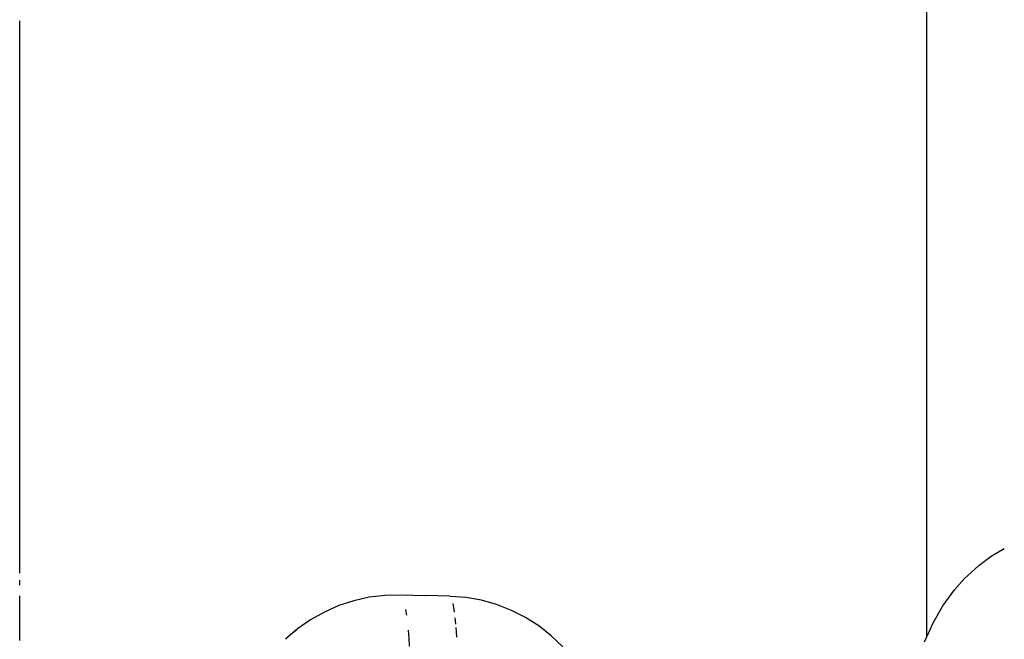
# Model space of a CAD drawing. Units: millimetres. Extents: x 158624 to 176134, y 4219 to 15882.
# Drawn here: x 167663 to 167689, y 9144 to 9161 of the extents above; entities that cross this region are included whole.
import ezdxf

# ---------------------------------------------------------------- set-up
doc = ezdxf.new("R2010")
doc.units = ezdxf.units.MM
doc.layers.add('\\M+5D4A4\\M+5C9E8\\M+5D6B5', color=7, linetype='Continuous', true_color=0x000000)
doc.layers.add('DEFAULT', color=7, linetype='Continuous')

# ---------------------------------------------------------------- blocks, each defined once
blk = doc.blocks.new('S-23402')
at = {"layer": '\\M+5D4A4\\M+5C9E8\\M+5D6B5', "color": 0}
for p, q in [((167686.74, 9145.313), (167686.74, 9161.628)), ((167686.74, 9145.313), (167686.74, 9161.628)), ((167662.74, 9154.148), (167662.74, 9160.536)), ((167662.74, 9145.931), (167662.74, 9154.148)), ((167688.443, 9146.381), (167688.789, 9146.586)), ((167688.116, 9146.14), (167688.443, 9146.381)), ((167687.813, 9145.864), (167688.116, 9146.14)), ((167687.739, 9145.795), (167687.813, 9145.864)), ((167662.74, 9145.614), (167662.74, 9145.748)), ((167687.47, 9145.49), (167687.739, 9145.795)), ((167662.74, 9144.154), (167662.74, 9145.337)), ((167671.989, 9145.296), (167671.581, 9145.205)), ((167672.405, 9145.346), (167671.989, 9145.296)), ((167672.823, 9145.356), (167672.405, 9145.346)), ((167672.838, 9145.358), (167673.471, 9145.34)), ((167674.117, 9145.323), (167673.471, 9145.34)), ((167674.543, 9145.288), (167674.126, 9145.32)), ((167674.955, 9145.216), (167674.543, 9145.288)), ((167686.74, 9144.249), (167686.74, 9145.313)), ((167686.74, 9144.249), (167686.74, 9145.313)), ((167687.164, 9145.068), (167687.398, 9145.395)), ((167687.398, 9145.395), (167687.47, 9145.49)), ((167671.183, 9145.075), (167670.8, 9144.906)), ((167671.581, 9145.205), (167671.183, 9145.075)), ((167674.226, 9145.024), (167674.206, 9145.129)), ((167674.245, 9144.899), (167674.226, 9145.024)), ((167675.358, 9145.103), (167674.955, 9145.216)), ((167675.749, 9144.951), (167675.358, 9145.103)), ((167687.095, 9144.949), (167687.164, 9145.068)), ((167670.8, 9144.906), (167670.435, 9144.7)), ((167672.979, 9144.827), (167672.96, 9144.975)), ((167676.122, 9144.762), (167675.749, 9144.951)), ((167686.901, 9144.607), (167687.095, 9144.949)), ((167670.435, 9144.7), (167670.093, 9144.46)), ((167674.281, 9144.583), (167674.264, 9144.752)), ((167676.475, 9144.537), (167676.122, 9144.762)), ((167676.804, 9144.278), (167676.475, 9144.537)), ((167686.834, 9144.466), (167686.901, 9144.607)), ((167670.093, 9144.46), (167669.776, 9144.186)), ((167670.069, 9144.439), (167669.958, 9144.344)), ((167673.018, 9144.429), (167673.033, 9144.219)), ((167674.298, 9144.394), (167674.288, 9144.5)), ((167674.309, 9144.239), (167674.298, 9144.394)), ((167677.106, 9143.989), (167676.804, 9144.278)), ((167686.682, 9144.115), (167686.834, 9144.466)), ((167673.033, 9144.219), (167673.046, 9144.005))]:
    blk.add_line(p, q, dxfattribs=at)

msp = doc.modelspace()

# ---------------------------------------------------------------- block references
at = {"layer": 'DEFAULT'}
msp.add_blockref('S-23402', (0, 0), dxfattribs=at)

doc.saveas('drawing.dxf')
